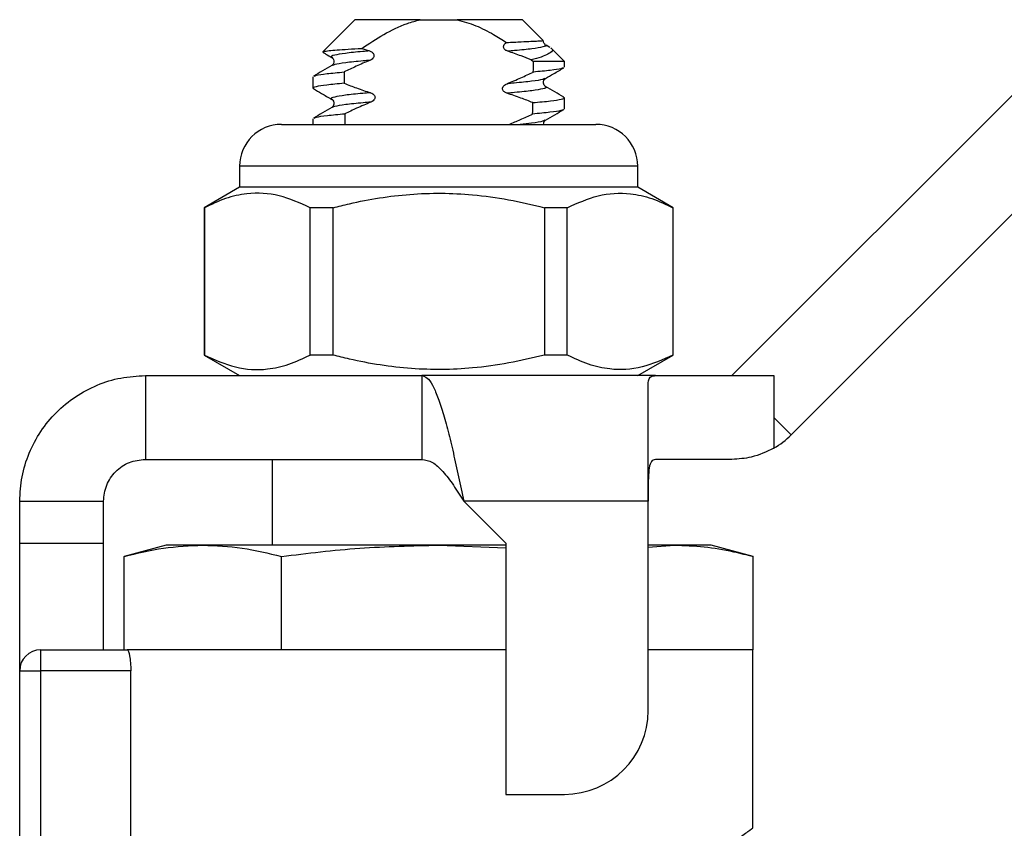
# Model space of a CAD drawing. Extents: x 114 to 293, y 86 to 265.
# Drawn here: x 141 to 188, y 225 to 264 of the extents above; entities that cross this region are included whole.
import ezdxf

# ---------------------------------------------------------------- set-up
doc = ezdxf.new("R2010")
doc.units = 0
doc.layers.get('0').update_dxf_attribs({"linetype": 'CONTINUOUS'})

msp = doc.modelspace()

# ---------------------------------------------------------------- linework, layer by layer
at = {"color": 7, "linetype": 'CONTINUOUS'}
for p, q in [((156.908, 263.789), (155.377, 262.258)), ((160.019, 263.789), (156.908, 263.789)), ((160.019, 263.789), (161.797, 263.789)), ((164.908, 263.789), (161.797, 263.789)), ((165.902, 262.796), (164.908, 263.789)), ((157.243, 262.418), (157.609, 262.295)), ((165.962, 262.594), (166.02, 262.572)), ((166.222, 262.464), (166.036, 262.572)), ((166.908, 261.789), (166.261, 262.437)), ((155.395, 262.233), (155.367, 262.244)), ((165.319, 261.877), (165.435, 261.789)), ((166.908, 261.789), (165.435, 261.789)), ((166.908, 261.518), (166.908, 261.789)), ((154.908, 261.061), (154.908, 260.518)), ((174.908, 246.789), (188.56, 260.441)), ((166.908, 259.518), (166.908, 260.061)), ((154.908, 259.061), (154.908, 258.789)), ((153.408, 258.789), (160.908, 258.789)), ((160.908, 258.789), (168.408, 258.789)), ((177.737, 243.961), (191.388, 257.612)), ((151.408, 256.789), (151.408, 255.789)), ((170.408, 255.789), (170.408, 256.789)), ((151.408, 255.789), (149.708, 254.808)), ((170.408, 255.789), (151.408, 255.789)), ((172.108, 254.808), (170.408, 255.789)), ((149.708, 254.808), (149.708, 247.771)), ((149.726, 254.808), (149.708, 254.808)), ((149.726, 254.808), (149.726, 247.771)), ((155.864, 254.808), (154.77, 254.808)), ((154.77, 247.771), (154.77, 254.808)), ((155.864, 247.771), (155.864, 254.808)), ((165.952, 254.808), (165.952, 247.771)), ((167.047, 254.808), (165.952, 254.808)), ((167.047, 247.771), (167.047, 254.808)), ((172.108, 254.808), (172.09, 254.808)), ((172.09, 254.808), (172.09, 247.771)), ((172.108, 247.771), (172.108, 254.808)), ((149.708, 247.771), (151.408, 246.789)), ((149.726, 247.771), (149.708, 247.771)), ((155.864, 247.771), (154.77, 247.771)), ((167.047, 247.771), (165.952, 247.771)), ((170.408, 246.789), (172.108, 247.771)), ((172.108, 247.771), (172.09, 247.771)), ((146.908, 246.789), (146.908, 242.789)), ((146.908, 246.789), (160.108, 246.789)), ((171.251, 246.789), (160.108, 246.789)), ((160.108, 246.789), (160.108, 242.789)), ((171.251, 246.789), (176.908, 246.789)), ((176.908, 246.789), (176.908, 244.789)), ((170.908, 240.789), (170.908, 246.446)), ((176.908, 244.789), (176.908, 243.325)), ((176.908, 244.789), (177.737, 243.961)), ((146.908, 242.789), (160.108, 242.789)), ((152.958, 242.789), (152.958, 238.689)), ((174.908, 242.789), (171.251, 242.789)), ((140.908, 240.789), (144.908, 240.789)), ((140.908, 238.789), (140.908, 240.789)), ((144.908, 238.789), (144.908, 240.789)), ((170.908, 240.789), (162.108, 240.789)), ((162.108, 240.789), (164.108, 238.789)), ((170.908, 230.789), (170.908, 240.789)), ((140.908, 238.789), (144.908, 238.789)), ((140.908, 232.689), (140.908, 238.789)), ((144.908, 233.689), (144.908, 238.789)), ((164.108, 238.789), (164.108, 226.789)), ((147.908, 238.689), (145.897, 238.15)), ((149.65, 238.689), (147.908, 238.689)), ((160.908, 238.689), (149.65, 238.689)), ((160.908, 238.689), (164.108, 238.568)), ((164.108, 238.689), (160.908, 238.689)), ((170.908, 238.593), (172.167, 238.689)), ((172.167, 238.689), (170.908, 238.689)), ((173.908, 238.689), (172.167, 238.689)), ((175.919, 238.15), (173.908, 238.689)), ((145.897, 233.689), (145.897, 238.15)), ((153.403, 233.689), (153.403, 238.15)), ((175.919, 233.689), (175.919, 238.15)), ((141.908, 233.689), (141.908, 232.689)), ((141.908, 233.689), (146.042, 233.689)), ((164.108, 233.689), (146.042, 233.689)), ((153.403, 233.689), (153.392, 233.689)), ((153.425, 233.689), (153.403, 233.689)), ((175.908, 233.689), (170.908, 233.689)), ((175.908, 225.166), (175.908, 233.689)), ((175.919, 233.689), (175.908, 233.689)), ((140.908, 232.689), (141.908, 232.689)), ((140.908, 218.589), (140.908, 232.689)), ((146.211, 232.689), (141.908, 232.689)), ((141.908, 232.689), (141.908, 218.463)), ((146.211, 218.463), (146.211, 232.689)), ((164.108, 226.789), (166.908, 226.789))]:
    msp.add_line(p, q, dxfattribs=at)
at = {"color": 8, "linetype": 'CONTINUOUS'}
for p, q in [((160.908, 256.789), (151.408, 256.789)), ((170.408, 256.789), (160.908, 256.789))]:
    msp.add_line(p, q, dxfattribs=at)
at = {"color": 7, "linetype": 'CONTINUOUS'}
for centre, radius, start, end in [((153.408, 256.789), 2, 90, 180), ((168.408, 256.789), 2, 0, 90), ((174.908, 246.789), 4, 300, 315), ((141.908, 232.689), 1, 90, 180), ((166.908, 230.789), 4, 270, 0)]:
    msp.add_arc(centre, radius, start, end, dxfattribs=at)
for start_param, end_param in [(3.994302, 3.996419), (2.28886, 2.291149), (3.985828, 3.988136), (2.297311, 2.299617)]:
    msp.add_ellipse((160.908, 468.539), major_axis=(0, 315), ratio=0.019048, start_param=start_param, end_param=end_param, dxfattribs=at)
for points, knots in [([(157.243, 262.418), (157.585, 262.645), (158.275, 263.101), (159.211, 263.568), (159.816, 263.734), (160.019, 263.789)], [0, 0, 0, 0, 0.395885, 0.79689, 1, 1, 1, 1]), ([(161.797, 263.789), (162.094, 263.703), (162.695, 263.528), (163.469, 263.126), (163.944, 262.83), (164.151, 262.701)], [0, 0, 0, 0, 0.355371, 0.719445, 1, 1, 1, 1]), ([(164.151, 262.701), (164.392, 262.712), (165.045, 262.742), (165.671, 262.774), (165.922, 262.791), (165.898, 262.788), (165.894, 262.788)], [0, 0, 0, 0, 0.230428, 0.622632, 0.940158, 1, 1, 1, 1]), ([(166.005, 262.598), (165.984, 262.615), (165.943, 262.648), (165.902, 262.733), (165.911, 262.779), (165.912, 262.786)], [0, 0, 0, 0, 0.455234, 0.917265, 1, 1, 1, 1]), ([(155.384, 262.251), (155.396, 262.259), (155.423, 262.278), (155.657, 262.31), (156.044, 262.346), (156.563, 262.382), (157.016, 262.406), (157.243, 262.418)], [0, 0, 0, 0, 0.161589, 0.377918, 0.58061, 0.789227, 1, 1, 1, 1]), ([(157.609, 262.295), (157.65, 262.279), (157.715, 262.253), (157.782, 262.189), (157.816, 262.129), (157.824, 262.067), (157.808, 262.004), (157.764, 261.936), (157.696, 261.881), (157.641, 261.855), (157.619, 261.845)], [0, 0, 0, 0, 0.203345, 0.321915, 0.419767, 0.518295, 0.603022, 0.718578, 0.890331, 1, 1, 1, 1]), ([(164.207, 262.283), (164.166, 262.3), (164.102, 262.326), (164.039, 262.39), (164.009, 262.448), (164.003, 262.508), (164.02, 262.571), (164.066, 262.642), (164.119, 262.679), (164.151, 262.701)], [0, 0, 0, 0, 0.229933, 0.356023, 0.461926, 0.5684, 0.663421, 0.799539, 1, 1, 1, 1]), ([(165.319, 261.877), (165.164, 261.938), (164.797, 262.082), (164.423, 262.21), (164.207, 262.283)], [0, 0, 0, 0, 0.422409, 1, 1, 1, 1]), ([(166.258, 262.434), (166.262, 262.432), (166.426, 262.352), (166.29, 262.238), (166.007, 262.071), (165.67, 261.961), (165.406, 261.898), (165.319, 261.877)], [0, 0, 0, 0, 0.01032, 0.415206, 0.646385, 0.884277, 1, 1, 1, 1]), ([(155.391, 262.225), (155.434, 262.2), (155.572, 262.12), (155.71, 262.04), (155.805, 261.984)], [0, 0, 0, 0, 0.312669, 1, 1, 1, 1]), ([(155.804, 261.985), (155.836, 261.96), (155.896, 261.911), (155.923, 261.704), (155.851, 261.637), (155.805, 261.594)], [0, 0, 0, 0, 0.281619, 0.545556, 1, 1, 1, 1]), ([(157.619, 261.845), (157.402, 261.752), (156.99, 261.574), (156.583, 261.383), (156.39, 261.292)], [0, 0, 0, 0, 0.525536, 1, 1, 1, 1]), ([(155.805, 261.594), (155.659, 261.509), (155.368, 261.34), (155.077, 261.171), (154.931, 261.087)], [0, 0, 0, 0, 0.499782, 1, 1, 1, 1]), ([(166.849, 261.491), (166.823, 261.476), (166.756, 261.436), (166.291, 261.366), (165.715, 261.313), (165.427, 261.287)], [0, 0, 0, 0, 0.2388, 0.618178, 1, 1, 1, 1]), ([(166.011, 260.984), (166.139, 261.058), (166.43, 261.228), (166.721, 261.397), (166.885, 261.492)], [0, 0, 0, 0, 0.437483, 1, 1, 1, 1]), ([(154.967, 261.088), (154.993, 261.103), (155.06, 261.142), (155.526, 261.212), (156.101, 261.265), (156.39, 261.292)], [0, 0, 0, 0, 0.239371, 0.618464, 1, 1, 1, 1]), ([(164.172, 260.731), (164.393, 260.825), (164.814, 261.003), (165.23, 261.195), (165.427, 261.287)], [0, 0, 0, 0, 0.525045, 1, 1, 1, 1]), ([(166.011, 260.594), (165.966, 260.637), (165.893, 260.704), (165.92, 260.911), (165.981, 260.96), (166.012, 260.985)], [0, 0, 0, 0, 0.454907, 0.718741, 1, 1, 1, 1]), ([(156.399, 260.75), (156.099, 260.722), (155.501, 260.668), (155.03, 260.587), (154.849, 260.531), (154.944, 260.499), (154.968, 260.491)], [0, 0, 0, 0, 0.304568, 0.60758, 0.900273, 1, 1, 1, 1]), ([(154.931, 260.492), (155.059, 260.418), (155.35, 260.249), (155.641, 260.08), (155.805, 259.984)], [0, 0, 0, 0, 0.437526, 1, 1, 1, 1]), ([(156.399, 260.75), (156.594, 260.674), (157.009, 260.512), (157.431, 260.373), (157.655, 260.299)], [0, 0, 0, 0, 0.470817, 1, 1, 1, 1]), ([(164.161, 260.279), (164.12, 260.296), (164.056, 260.322), (163.992, 260.385), (163.961, 260.442), (163.954, 260.502), (163.97, 260.565), (164.015, 260.634), (164.088, 260.693), (164.147, 260.72), (164.172, 260.731)], [0, 0, 0, 0, 0.201847, 0.312668, 0.40561, 0.499085, 0.581348, 0.698391, 0.876008, 1, 1, 1, 1]), ([(166.885, 260.087), (166.74, 260.171), (166.448, 260.34), (166.157, 260.509), (166.012, 260.594)], [0, 0, 0, 0, 0.500219, 1, 1, 1, 1]), ([(155.804, 259.985), (155.836, 259.96), (155.896, 259.911), (155.923, 259.704), (155.851, 259.637), (155.805, 259.594)], [0, 0, 0, 0, 0.280958, 0.544707, 1, 1, 1, 1]), ([(157.655, 260.299), (157.696, 260.283), (157.761, 260.257), (157.829, 260.195), (157.864, 260.135), (157.873, 260.074), (157.858, 260.011), (157.815, 259.943), (157.746, 259.886), (157.689, 259.86), (157.665, 259.849)], [0, 0, 0, 0, 0.201789, 0.319728, 0.417032, 0.515059, 0.598132, 0.710611, 0.878882, 1, 1, 1, 1]), ([(165.402, 259.828), (165.212, 259.903), (164.802, 260.064), (164.385, 260.204), (164.161, 260.279)], [0, 0, 0, 0, 0.464157, 1, 1, 1, 1]), ([(165.402, 259.828), (165.705, 259.855), (166.309, 259.909), (166.786, 259.991), (166.968, 260.047), (166.873, 260.08), (166.849, 260.088)], [0, 0, 0, 0, 0.304844, 0.608221, 0.901259, 1, 1, 1, 1]), ([(155.805, 259.594), (155.659, 259.509), (155.368, 259.34), (155.077, 259.171), (154.931, 259.087)], [0, 0, 0, 0, 0.499782, 1, 1, 1, 1]), ([(157.665, 259.849), (157.441, 259.753), (157.024, 259.575), (156.613, 259.383), (156.423, 259.295)], [0, 0, 0, 0, 0.538897, 1, 1, 1, 1]), ([(166.848, 259.49), (166.821, 259.475), (166.753, 259.436), (166.276, 259.364), (165.688, 259.311), (165.393, 259.284)], [0, 0, 0, 0, 0.2395558, 0.6186742, 1, 1, 1, 1]), ([(166.011, 258.984), (166.157, 259.069), (166.448, 259.238), (166.739, 259.407), (166.885, 259.492)], [0, 0, 0, 0, 0.499772, 1, 1, 1, 1]), ([(154.968, 259.088), (154.995, 259.103), (155.064, 259.143), (155.54, 259.214), (156.128, 259.268), (156.423, 259.295)], [0, 0, 0, 0, 0.240074, 0.618934, 1, 1, 1, 1]), ([(164.269, 258.789), (164.45, 258.865), (164.828, 259.023), (165.199, 259.194), (165.393, 259.284)], [0, 0, 0, 0, 0.479066, 1, 1, 1, 1]), ([(165.916, 258.789), (165.918, 258.826), (165.923, 258.916), (165.979, 258.959), (166.012, 258.985)], [0, 0, 0, 0, 0.412332, 1, 1, 1, 1]), ([(154.77, 254.808), (154.28, 255.029), (153.29, 255.478), (151.925, 255.548), (150.731, 255.283), (150.062, 254.967), (149.726, 254.808)], [0, 0, 0, 0, 0.2947, 0.596246, 0.797057, 1, 1, 1, 1]), ([(155.864, 254.808), (156.125, 254.873), (157.329, 255.174), (159.549, 255.53), (162.111, 255.51), (164.254, 255.215), (165.385, 254.944), (165.952, 254.808)], [0, 0, 0, 0, 0.0789372, 0.3650697, 0.6582083, 0.8285001, 1, 1, 1, 1]), ([(167.047, 254.808), (167.536, 255.029), (168.527, 255.478), (169.891, 255.548), (171.086, 255.283), (171.754, 254.967), (172.09, 254.808)], [0, 0, 0, 0, 0.2947, 0.596246, 0.797057, 1, 1, 1, 1]), ([(149.726, 247.771), (150.216, 247.549), (151.206, 247.101), (152.571, 247.031), (153.765, 247.295), (154.434, 247.612), (154.77, 247.771)], [0, 0, 0, 0, 0.2947, 0.596246, 0.797057, 1, 1, 1, 1]), ([(165.952, 247.771), (165.388, 247.635), (164.257, 247.364), (162.14, 247.072), (159.575, 247.046), (157.354, 247.398), (156.125, 247.706), (155.864, 247.771)], [0, 0, 0, 0, 0.170365, 0.34179, 0.627575, 0.921063, 1, 1, 1, 1]), ([(172.09, 247.771), (171.601, 247.549), (170.61, 247.101), (169.246, 247.031), (168.051, 247.295), (167.383, 247.612), (167.047, 247.771)], [0, 0, 0, 0, 0.2947, 0.596246, 0.797057, 1, 1, 1, 1]), ([(140.908, 240.789), (140.931, 241.182), (140.975, 241.967), (141.332, 243.1), (141.887, 244.144), (142.638, 245.059), (143.553, 245.811), (144.597, 246.366), (145.73, 246.722), (146.516, 246.767), (146.908, 246.789)], [0, 0, 0, 0, 0.125, 0.2500001, 0.3749999, 0.5, 0.6249999, 0.7500001, 0.8750001, 1, 1, 1, 1]), ([(160.108, 246.789), (160.192, 246.767), (160.358, 246.722), (160.608, 246.366), (160.858, 245.811), (161.108, 245.059), (161.358, 244.144), (161.608, 243.1), (161.858, 241.967), (162.025, 241.182), (162.108, 240.789)], [0, 0, 0, 0, 0.125, 0.25, 0.375, 0.5, 0.625, 0.75, 0.875, 1, 1, 1, 1]), ([(170.908, 246.446), (170.936, 246.58), (170.975, 246.77), (171.189, 246.785), (171.251, 246.789)], [0, 0, 0, 0, 0.70773, 1, 1, 1, 1]), ([(176.908, 243.325), (176.553, 243.156), (175.904, 242.845), (175.219, 242.807), (174.908, 242.789)], [0, 0, 0, 0, 0.546984, 1, 1, 1, 1]), ([(144.908, 240.789), (144.938, 241.051), (144.998, 241.575), (145.461, 242.237), (146.122, 242.699), (146.646, 242.759), (146.908, 242.789)], [0, 0, 0, 0, 0.2499996, 0.5, 0.75, 1, 1, 1, 1]), ([(160.108, 242.789), (160.275, 242.759), (160.608, 242.699), (161.108, 242.237), (161.608, 241.575), (161.942, 241.051), (162.108, 240.789)], [0, 0, 0, 0, 0.25, 0.5, 0.75, 1, 1, 1, 1]), ([(171.251, 242.789), (171.184, 242.77), (171.048, 242.731), (170.95, 242.407), (170.912, 241.921), (170.908, 241.355), (170.908, 240.962), (170.908, 240.789)], [0, 0, 0, 0, 0.211293, 0.42291, 0.628647, 0.836578, 1, 1, 1, 1]), ([(145.897, 238.15), (146.519, 238.303), (147.765, 238.609), (149.021, 238.663), (149.65, 238.689)], [0, 0, 0, 0, 0.498963, 1, 1, 1, 1]), ([(149.65, 238.689), (150.276, 238.663), (151.532, 238.61), (152.778, 238.304), (153.403, 238.15)], [0, 0, 0, 0, 0.4987908, 1, 1, 1, 1]), ([(153.403, 238.15), (154.647, 238.303), (157.139, 238.609), (159.65, 238.663), (160.908, 238.689)], [0, 0, 0, 0, 0.498963, 1, 1, 1, 1]), ([(172.167, 238.689), (172.637, 238.673), (173.578, 238.64), (174.83, 238.425), (175.608, 238.229), (175.919, 238.15)], [0, 0, 0, 0, 0.37457, 0.750257, 1, 1, 1, 1]), ([(146.042, 233.689), (146.078, 233.689), (146.12, 233.582), (146.188, 233.215), (146.211, 232.955), (146.211, 232.689)], [0, 0, 0, 0, 0.5, 0.5, 1, 1, 1, 1])]:
    msp.add_open_spline(points, degree=3, knots=knots, dxfattribs=at)
at = {"color": 8, "linetype": 'CONTINUOUS'}
for points, knots in [([(157.609, 262.295), (157.5, 262.286), (157.051, 262.249), (156.403, 262.181), (155.904, 262.092), (155.719, 262.03), (155.817, 261.994), (155.845, 261.984)], [0, 0, 0, 0, 0.087546, 0.360957, 0.634367, 0.898389, 1, 1, 1, 1]), ([(166.02, 262.572), (166.026, 262.569), (166.106, 262.54), (165.899, 262.486), (165.418, 262.398), (164.765, 262.329), (164.316, 262.292), (164.207, 262.283)], [0, 0, 0, 0, 0.0259273, 0.3121682, 0.6085879, 0.9050076, 1, 1, 1, 1]), ([(157.619, 261.845), (157.514, 261.836), (157.067, 261.8), (156.431, 261.731), (155.934, 261.654), (155.868, 261.611), (155.844, 261.595)], [0, 0, 0, 0, 0.106341, 0.450468, 0.794595, 1, 1, 1, 1]), ([(165.972, 260.984), (165.948, 260.968), (165.883, 260.925), (165.386, 260.847), (164.743, 260.778), (164.286, 260.741), (164.172, 260.731)], [0, 0, 0, 0, 0.202765, 0.544432, 0.886099, 1, 1, 1, 1]), ([(165.972, 260.595), (165.999, 260.585), (166.098, 260.548), (165.913, 260.486), (165.414, 260.398), (164.753, 260.328), (164.286, 260.29), (164.161, 260.279)], [0, 0, 0, 0, 0.0999148, 0.3609337, 0.6312345, 0.9015353, 1, 1, 1, 1]), ([(157.655, 260.299), (157.53, 260.289), (157.063, 260.251), (156.403, 260.181), (155.904, 260.092), (155.719, 260.03), (155.817, 259.994), (155.845, 259.984)], [0, 0, 0, 0, 0.0982766, 0.36838, 0.6384834, 0.8993117, 1, 1, 1, 1]), ([(157.665, 259.849), (157.544, 259.839), (157.079, 259.801), (156.431, 259.731), (155.934, 259.654), (155.869, 259.611), (155.844, 259.595)], [0, 0, 0, 0, 0.119677, 0.458893, 0.798108, 1, 1, 1, 1]), ([(165.972, 258.983), (165.946, 258.968), (165.879, 258.925), (165.473, 258.857), (164.986, 258.809), (164.792, 258.789)], [0, 0, 0, 0, 0.262764, 0.706469, 1, 1, 1, 1]), ([(168.849, 220.921), (169.256, 221.115), (170.303, 221.614), (171.81, 222.463), (173.232, 223.344), (174.355, 224.091), (175.18, 224.665), (175.7, 225.038), (175.94, 225.212), (175.886, 225.173), (175.876, 225.166)], [0, 0, 0, 0, 0.099109, 0.255601, 0.415429, 0.552959, 0.693536, 0.828891, 0.968317, 1, 1, 1, 1])]:
    msp.add_open_spline(points, degree=3, knots=knots, dxfattribs=at)

doc.saveas('drawing.dxf')
